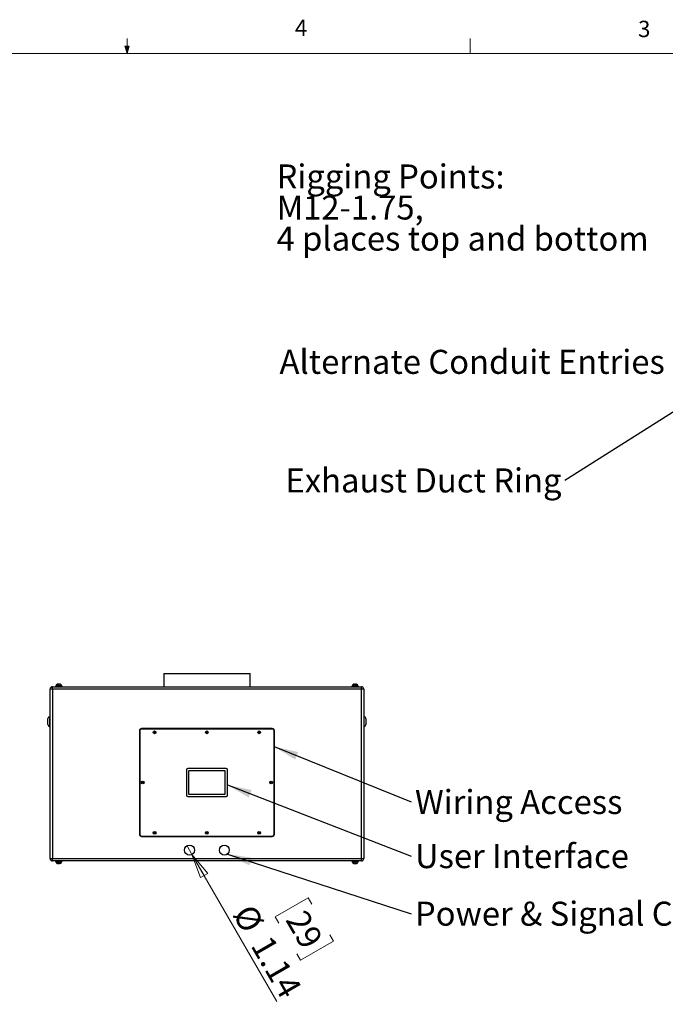
# Model space of a CAD drawing. Units: inches. Extents: x 0.4 to 16.6, y 0.2 to 10.8.
# Drawn here: x 7.9 to 11.6, y 5.2 to 10.8 of the extents above; entities that cross this region are included whole.
import ezdxf

# ---------------------------------------------------------------- set-up
doc = ezdxf.new("R2010")
doc.units = ezdxf.units.IN
doc.header["$MEASUREMENT"] = 0
doc.styles.add('SLDTEXTSTYLE0', font='TXT', dxfattribs={"width": 0.75})
doc.dimstyles.new('SLDDIMSTYLE2', dxfattribs={"dimtxt": 0.137795, "dimasz": 0.14, "dimexe": 0, "dimexo": 0.0625, "dimgap": 0.034449, "dimtad": 1, "dimlfac": 20, "dimrnd": 1e-09, "dimzin": 12, "dimdsep": 46, "dimtxsty": 'SLDTEXTSTYLE0', "dimblk1": 'NONE', "dimblk2": 'CLOSED', "dimsah": 1, "dimcen": 0, "dimadec": 0, "dimazin": 3, "dimtfac": 1, "dimtmove": 0, "dimatfit": 3, "dimldrblk": 'NONE', "dimfxl": 0, "dimfrac": 2, "dimtolj": 1, "dimtzin": 12, "dimarcsym": 0})
doc.dimstyles.new('SLDDIMSTYLE3', dxfattribs={"dimtxt": 0.18, "dimasz": 0.14, "dimexe": 0, "dimexo": 0.0625, "dimgap": 0, "dimtad": 0, "dimtih": 1, "dimtoh": 1, "dimdec": 0, "dimrnd": 1e-09, "dimzin": 0, "dimdsep": 46, "dimtxsty": 'Standard', "dimsah": 1, "dimcen": 0.09, "dimadec": 0, "dimazin": 0, "dimtfac": 0.14, "dimtdec": 0, "dimtofl": 0, "dimtmove": 0, "dimatfit": 3, "dimfxl": 0, "dimfrac": 2, "dimtolj": 1, "dimtzin": 0, "dimarcsym": 0})

# ---------------------------------------------------------------- blocks, each defined once
blk = doc.blocks.new('_Closed')
at = {"color": 0, "linetype": 'ByBlock', "lineweight": -2}
for p, q in [((-1, 0.166667), (0, 0)), ((-1, 0.166667), (-1, -0.166667)), ((0, 0), (-1, -0.166667)), ((0, 0), (-1, 0))]:
    blk.add_line(p, q, dxfattribs=at)
blk = doc.blocks.new('_D_3')
at = {"color": 7, "linetype": 'Continuous', "lineweight": 0}
for p, q in [((8.8735, 6.0466), (8.845, 6.096)), ((8.8735, 6.0466), (9.3612, 5.2018)), ((9.541, 5.7974), (9.3515, 5.688)), ((9.5619, 5.761), (9.541, 5.7974)), ((9.3515, 5.688), (9.3725, 5.6516)), ((9.6848, 5.5483), (9.4953, 5.4389)), ((9.6638, 5.5847), (9.6848, 5.5483)), ((9.4953, 5.4389), (9.4743, 5.4753))]:
    blk.add_line(p, q, dxfattribs=at)
at = {"color": 7, "linetype": 'Continuous', "lineweight": 18, "xscale": 0.14, "yscale": 0.14, "rotation": 120.000000000002}
blk.add_blockref('_Closed', (8.8735, 6.0466, -0.005), dxfattribs=at)
at = {"color": 7, "linetype": 'Continuous', "lineweight": 18, "char_height": 0.1378, "attachment_point": 1, "rotation": 300, "style": 'SLDTEXTSTYLE0'}
for s, insert in [('%%c', (9.2225, 5.7732)), ('29', (9.5263, 5.7404)), ('1.14', (9.3264, 5.5932))]:
    blk.add_mtext(s, dxfattribs=dict(at, insert=insert))
blk = doc.blocks.new('_None')
blk = doc.blocks.new('SW_NOTE_0_3')
at = {"color": 0, "linetype": 'Continuous', "lineweight": 0, "insert": (0.0216, 0.0687), "char_height": 0.137795, "attachment_point": 1, "style": 'SLDTEXTSTYLE0'}
blk.add_mtext('Wiring Access', dxfattribs=at)
blk = doc.blocks.new('SW_NOTE_0_4')
at = {"color": 0, "linetype": 'Continuous', "lineweight": 0, "insert": (0.0216, 0.0687), "char_height": 0.137795, "attachment_point": 1, "style": 'SLDTEXTSTYLE0'}
blk.add_mtext('User Interface', dxfattribs=at)
blk = doc.blocks.new('SW_NOTE_0_5')
at = {"color": 0, "linetype": 'Continuous', "lineweight": 0, "insert": (0.0216, 0.0698), "char_height": 0.137795, "attachment_point": 1, "style": 'SLDTEXTSTYLE0'}
blk.add_mtext('Power & Signal Conduit Entries', dxfattribs=at)
blk = doc.blocks.new('SW_NOTE_0_6')
at = {"color": 0, "linetype": 'Continuous', "lineweight": 0, "attachment_point": 1, "style": 'SLDTEXTSTYLE0'}
for s, insert, char_height in [('Rigging Points:', (-2.2559, 0.4253), 0.137795), ('M12-1.75,', (-2.2559, 0.2471), 0.1378), ('4 places top and bottom', (-2.2559, 0.0689), 0.137795)]:
    blk.add_mtext(s, dxfattribs=dict(at, insert=insert, char_height=char_height))
blk = doc.blocks.new('SW_NOTE_0_7')
at = {"color": 0, "linetype": 'Continuous', "lineweight": 0, "insert": (-1.6028, 0.07), "char_height": 0.137795, "attachment_point": 1, "style": 'SLDTEXTSTYLE0'}
blk.add_mtext('Exhaust Duct Ring', dxfattribs=at)
blk = doc.blocks.new('SW_NOTE_0_9')
at = {"color": 0, "linetype": 'Continuous', "lineweight": 0, "insert": (-2.2229, 0.0688), "char_height": 0.137795, "attachment_point": 1, "style": 'SLDTEXTSTYLE0'}
blk.add_mtext('Alternate Conduit Entries', dxfattribs=at)

msp = doc.modelspace()

# ---------------------------------------------------------------- linework, layer by layer
at = {"color": 7, "linetype": 'Continuous', "lineweight": 18}
for p, q in [((8.501, 10.64207), (8.48775, 10.68401)), ((8.51356, 10.68401), (8.48775, 10.68401)), ((8.49396, 10.68401), (8.501, 10.64207)), ((8.501, 10.64207), (8.501, 10.72687)), ((8.501, 10.64207), (8.51356, 10.68401)), ((8.50591, 10.68401), (8.501, 10.64207)), ((10.46975, 10.64207), (10.46975, 10.72687)), ((0.62625, 10.64207), (16.37625, 10.64207))]:
    msp.add_line(p, q, dxfattribs=at)
at = {"color": 7, "linetype": 'Continuous', "lineweight": 25}
for p, q in [((8.71175, 7.0838), (8.71175, 7.0088)), ((8.71175, 7.0838), (9.20675, 7.0838)), ((9.20675, 7.0088), (9.20675, 7.0838)), ((8.07255, 6.9955), (8.07255, 7.0088)), ((8.07255, 7.0088), (9.84595, 7.0088)), ((8.09055, 7.0123), (8.09055, 7.0088)), ((8.12795, 7.0123), (8.09055, 7.0123)), ((8.09338, 7.0133), (8.09338, 7.0123)), ((8.11732, 7.02297), (8.11792, 7.02277)), ((8.12512, 7.0123), (8.12512, 7.0133)), ((8.12795, 7.0088), (8.12795, 7.0123)), ((9.79055, 7.0123), (9.79055, 7.0088)), ((9.79055, 7.0123), (9.82795, 7.0123)), ((9.79338, 7.0133), (9.79338, 7.0123)), ((9.80119, 7.02297), (9.80058, 7.02277)), ((9.82512, 7.0123), (9.82512, 7.0133)), ((9.82795, 7.0088), (9.82795, 7.0123)), ((9.84595, 6.9955), (9.84595, 7.0088)), ((8.07255, 6.9955), (8.05925, 6.9955)), ((8.05925, 6.0221), (8.05925, 6.9955)), ((9.84595, 6.9955), (8.07255, 6.9955)), ((8.07255, 6.9955), (8.07255, 6.0221)), ((9.85925, 6.9955), (9.84595, 6.9955)), ((9.84595, 6.0221), (9.84595, 6.9955)), ((9.85925, 6.9955), (9.85925, 6.0221)), ((8.05925, 6.8363), (8.05675, 6.8363)), ((9.86175, 6.8363), (9.85925, 6.8363)), ((8.04675, 6.8088), (8.04675, 6.8263)), ((8.04675, 6.7913), (8.04675, 6.8088)), ((8.05675, 6.7813), (8.05925, 6.7813)), ((9.85925, 6.7813), (9.86175, 6.7813)), ((9.87175, 6.8263), (9.87175, 6.7913)), ((8.57175, 6.75568), (8.57175, 6.16193)), ((8.57425, 6.75568), (8.57425, 6.16193)), ((9.33425, 6.76818), (8.58425, 6.76818)), ((9.33425, 6.76568), (8.58425, 6.76568)), ((9.34425, 6.16193), (9.34425, 6.75568)), ((9.34675, 6.16193), (9.34675, 6.75568)), ((8.84175, 6.5313), (8.84175, 6.3863)), ((9.06925, 6.5388), (8.84925, 6.5388)), ((8.85425, 6.5238), (8.85425, 6.3938)), ((9.06175, 6.5263), (8.85675, 6.5263)), ((9.06425, 6.3938), (9.06425, 6.5238)), ((9.07675, 6.3863), (9.07675, 6.5313)), ((8.85675, 6.3913), (9.06175, 6.3913)), ((8.84925, 6.3788), (9.06925, 6.3788)), ((8.58425, 6.15193), (9.33425, 6.15193)), ((8.58425, 6.14943), (9.33425, 6.14943)), ((8.05925, 6.0221), (8.07255, 6.0221)), ((8.07255, 6.0221), (9.84595, 6.0221)), ((8.07255, 6.0088), (8.07255, 6.0221)), ((9.84595, 6.0088), (8.07255, 6.0088)), ((8.09055, 6.0088), (8.09055, 6.0053)), ((8.12795, 6.0053), (8.09055, 6.0053)), ((8.09338, 6.0053), (8.09338, 6.0043)), ((8.11732, 5.99464), (8.11792, 5.99484)), ((8.12512, 6.0043), (8.12512, 6.0053)), ((8.12795, 6.0053), (8.12795, 6.0088)), ((9.79055, 6.0088), (9.79055, 6.0053)), ((9.79055, 6.0053), (9.82795, 6.0053)), ((9.79338, 6.0053), (9.79338, 6.0043)), ((9.80119, 5.99464), (9.80058, 5.99484)), ((9.82512, 6.0043), (9.82512, 6.0053)), ((9.82795, 6.0053), (9.82795, 6.0088)), ((9.84595, 6.0221), (9.85925, 6.0221)), ((9.84595, 6.0088), (9.84595, 6.0221))]:
    msp.add_line(p, q, dxfattribs=at)
at = {"color": 8, "linetype": 'Continuous', "lineweight": 25}
for p, q in [((8.12512, 7.0133), (8.09338, 7.0133)), ((9.82512, 7.0133), (9.79338, 7.0133)), ((8.05675, 6.8363), (8.05675, 6.8088)), ((9.86175, 6.7813), (9.86175, 6.8363)), ((8.05675, 6.8088), (8.05675, 6.7813)), ((8.09338, 6.0043), (8.10925, 6.0043)), ((8.10925, 6.0043), (8.12512, 6.0043)), ((9.79338, 6.0043), (9.80925, 6.0043)), ((9.80925, 6.0043), (9.82512, 6.0043))]:
    msp.add_line(p, q, dxfattribs=at)
at = {"color": 7, "linetype": 'Continuous', "lineweight": 25}
for centre, radius in [((8.65925, 6.74693), 0.00787), ((8.65925, 6.74693), 0.00287), ((8.95925, 6.74693), 0.00787), ((8.95925, 6.74693), 0.00287), ((9.25925, 6.74693), 0.00787), ((9.25925, 6.74693), 0.00287), ((8.5905, 6.4588), 0.00787), ((8.5905, 6.4588), 0.00287), ((9.328, 6.4588), 0.00787), ((9.328, 6.4588), 0.00287), ((8.65925, 6.17068), 0.00787), ((8.65925, 6.17068), 0.00287), ((8.95925, 6.17068), 0.00787), ((8.95925, 6.17068), 0.00287), ((9.25925, 6.17068), 0.00787), ((9.25925, 6.17068), 0.00287), ((8.85925, 6.0713), 0.02854), ((9.05925, 6.0713), 0.02854)]:
    msp.add_circle(centre, radius, dxfattribs=at)
for centre, radius, start, end in [((8.07255, 6.9955), 0.0133, 90, 180), ((8.10338, 7.0133), 0.01, 102.80602, 180), ((8.11512, 7.0133), 0.01, 0, 77.20747), ((9.80338, 7.0133), 0.01, 102.80602, 180), ((9.81512, 7.0133), 0.01, 0, 77.20747), ((9.84595, 6.9955), 0.0133, 0, 90), ((8.05675, 6.8263), 0.01, 90, 180), ((9.86175, 6.8263), 0.01, 0, 90), ((8.05675, 6.7913), 0.01, 180, 270), ((9.86175, 6.7913), 0.01, 270, 0), ((8.58425, 6.75568), 0.0125, 90, 180), ((8.58425, 6.75568), 0.01, 90, 180), ((9.33425, 6.75568), 0.0125, 0, 90), ((9.33425, 6.75568), 0.01, 0, 90), ((8.84925, 6.5313), 0.0075, 90, 180), ((8.85675, 6.5238), 0.0025, 90, 180), ((9.06175, 6.5238), 0.0025, 0, 90), ((9.06925, 6.5313), 0.0075, 0, 90), ((8.84925, 6.3863), 0.0075, 180, 270), ((8.85675, 6.3938), 0.0025, 180, 270), ((9.06175, 6.3938), 0.0025, 270, 0), ((9.06925, 6.3863), 0.0075, 270, 0), ((8.58425, 6.16193), 0.0125, 180, 270), ((8.58425, 6.16193), 0.01, 180, 270), ((9.33425, 6.16193), 0.0125, 270, 0), ((9.33425, 6.16193), 0.01, 270, 0), ((8.07255, 6.0221), 0.0133, 180, 270), ((8.10338, 6.0043), 0.01, 180, 257.20747), ((8.11512, 6.0043), 0.01, 282.80602, 0), ((9.80338, 6.0043), 0.01, 180, 257.20747), ((9.81512, 6.0043), 0.01, 282.80602, 0), ((9.84595, 6.0221), 0.0133, 270, 0)]:
    msp.add_arc(centre, radius, start, end, dxfattribs=at)
for points, knots in [([(8.10254, 7.02277), (8.10222, 7.02296), (8.10177, 7.02322), (8.10132, 7.02303), (8.10119, 7.02297)], [0, 0, 0, 0, 0.7136335, 1, 1, 1, 1]), ([(8.10228, 7.02294), (8.10281, 7.02302), (8.10379, 7.02317), (8.10476, 7.02303), (8.10519, 7.02297)], [0, 0, 0, 0, 0.5548024, 1, 1, 1, 1]), ([(8.11122, 7.02277), (8.11049, 7.0229), (8.10977, 7.02298), (8.10833, 7.02308), (8.10688, 7.02312), (8.10544, 7.02308), (8.10399, 7.02298), (8.10327, 7.0229), (8.10254, 7.02277)], [0, 0, 0, 0, 0.25, 0.25, 0.5, 0.75, 0.75, 1, 1, 1, 1]), ([(8.10925, 7.02292), (8.11002, 7.02301), (8.11136, 7.02318), (8.11269, 7.02303), (8.11325, 7.02297)], [0, 0, 0, 0, 0.5788012, 1, 1, 1, 1]), ([(8.11792, 7.02277), (8.11736, 7.0229), (8.1168, 7.02298), (8.11569, 7.02308), (8.11457, 7.02312), (8.11345, 7.02308), (8.11233, 7.02298), (8.11177, 7.0229), (8.11122, 7.02277)], [0, 0, 0, 0, 0.25, 0.25, 0.5, 0.75, 0.75, 1, 1, 1, 1]), ([(9.80058, 7.02277), (9.80114, 7.0229), (9.8017, 7.02298), (9.80282, 7.02308), (9.80393, 7.02312), (9.80505, 7.02308), (9.80617, 7.02298), (9.80673, 7.0229), (9.80729, 7.02277)], [0, 0, 0, 0, 0.25, 0.25, 0.5, 0.75, 0.75, 1, 1, 1, 1]), ([(9.80925, 7.02292), (9.80848, 7.02301), (9.80714, 7.02318), (9.80581, 7.02303), (9.80525, 7.02297)], [0, 0, 0, 0, 0.5788012, 1, 1, 1, 1]), ([(9.80729, 7.02277), (9.80801, 7.0229), (9.80873, 7.02298), (9.81018, 7.02308), (9.81162, 7.02312), (9.81307, 7.02308), (9.81451, 7.02298), (9.81523, 7.0229), (9.81596, 7.02277)], [0, 0, 0, 0, 0.25, 0.25, 0.5, 0.75, 0.75, 1, 1, 1, 1]), ([(9.81623, 7.02294), (9.81569, 7.02302), (9.81472, 7.02317), (9.81374, 7.02303), (9.81331, 7.02297)], [0, 0, 0, 0, 0.5548024, 1, 1, 1, 1]), ([(9.81596, 7.02277), (9.81628, 7.02296), (9.81673, 7.02322), (9.81719, 7.02303), (9.81732, 7.02297)], [0, 0, 0, 0, 0.7138301, 1, 1, 1, 1]), ([(8.10254, 5.99484), (8.10222, 5.99465), (8.10177, 5.99439), (8.10132, 5.99458), (8.10119, 5.99464)], [0, 0, 0, 0, 0.7138301, 1, 1, 1, 1]), ([(8.10228, 5.99467), (8.10281, 5.99458), (8.10379, 5.99443), (8.10476, 5.99457), (8.10519, 5.99463)], [0, 0, 0, 0, 0.5548024, 1, 1, 1, 1]), ([(8.11122, 5.99484), (8.11049, 5.99471), (8.10977, 5.99463), (8.10833, 5.99453), (8.10688, 5.99449), (8.10544, 5.99453), (8.10399, 5.99463), (8.10327, 5.99471), (8.10254, 5.99484)], [0, 0, 0, 0, 0.25, 0.25, 0.5, 0.75, 0.75, 1, 1, 1, 1]), ([(8.10925, 5.99469), (8.11002, 5.99459), (8.11136, 5.99443), (8.11269, 5.99457), (8.11325, 5.99463)], [0, 0, 0, 0, 0.5788012, 1, 1, 1, 1]), ([(8.11792, 5.99484), (8.11736, 5.99471), (8.1168, 5.99463), (8.11569, 5.99453), (8.11457, 5.99449), (8.11345, 5.99453), (8.11233, 5.99463), (8.11177, 5.99471), (8.11122, 5.99484)], [0, 0, 0, 0, 0.25, 0.25, 0.5, 0.75, 0.75, 1, 1, 1, 1]), ([(9.80058, 5.99484), (9.80114, 5.99471), (9.8017, 5.99463), (9.80282, 5.99453), (9.80393, 5.99449), (9.80505, 5.99453), (9.80617, 5.99463), (9.80673, 5.99471), (9.80729, 5.99484)], [0, 0, 0, 0, 0.25, 0.25, 0.5, 0.75, 0.75, 1, 1, 1, 1]), ([(9.80925, 5.99469), (9.80848, 5.99459), (9.80714, 5.99443), (9.80581, 5.99457), (9.80525, 5.99463)], [0, 0, 0, 0, 0.5788012, 1, 1, 1, 1]), ([(9.80729, 5.99484), (9.80801, 5.99471), (9.80873, 5.99463), (9.81018, 5.99453), (9.81162, 5.99449), (9.81307, 5.99453), (9.81451, 5.99463), (9.81523, 5.99471), (9.81596, 5.99484)], [0, 0, 0, 0, 0.25, 0.25, 0.5, 0.75, 0.75, 1, 1, 1, 1]), ([(9.81623, 5.99467), (9.81569, 5.99458), (9.81472, 5.99443), (9.81374, 5.99457), (9.81331, 5.99463)], [0, 0, 0, 0, 0.5548024, 1, 1, 1, 1]), ([(9.81596, 5.99484), (9.81628, 5.99465), (9.81673, 5.99439), (9.81719, 5.99458), (9.81732, 5.99464)], [0, 0, 0, 0, 0.7136335, 1, 1, 1, 1])]:
    msp.add_open_spline(points, degree=3, knots=knots, dxfattribs=at)

# ---------------------------------------------------------------- block references
at = {"color": 7, "linetype": 'Continuous', "lineweight": 0}
for name, p in [('SW_NOTE_0_6', (11.61456, 9.57982)), ('SW_NOTE_0_9', (11.5988, 8.87275)), ('SW_NOTE_0_7', (11.01286, 8.19106)), ('SW_NOTE_0_3', (10.13117, 6.34736)), ('SW_NOTE_0_4', (10.13117, 6.03693)), ('SW_NOTE_0_5', (10.13117, 5.70552))]:
    msp.add_blockref(name, p, dxfattribs=at)

# ---------------------------------------------------------------- texts
at = {"color": 7, "linetype": 'Continuous', "lineweight": 0, "char_height": 0.09375, "attachment_point": 1, "style": 'SLDTEXTSTYLE0'}
for s, insert in [('4', (9.4643, 10.83566)), ('3', (11.43273, 10.82952))]:
    msp.add_mtext(s, dxfattribs=dict(at, insert=insert))

# ---------------------------------------------------------------- dimensions: what is measured, and where the dimension line sits
at = {"color": 7, "linetype": 'Continuous', "lineweight": 18}
dim = msp.add_diameter_dim_2p(p1=(8.84498, 6.09602), p2=(8.87352, 6.04658), dimstyle='SLDDIMSTYLE2', dxfattribs=at)
dim.commit()
dim.dimension.update_dxf_attribs({"geometry": '_D_3', "text_midpoint": (9.23879, 5.41393), "dimtype": 163})

# ---------------------------------------------------------------- leaders
at = {"color": 7, "linetype": 'Continuous', "lineweight": 0}
for points in [[(12.11314, 8.8874), (11.01286, 8.19106)], [(9.34425, 6.66476), (10.13117, 6.34736)], [(9.07675, 6.44499), (10.13117, 6.03693)], [(9.07666, 6.04869), (10.13117, 5.70552)]]:
    msp.add_leader(points, dimstyle='SLDDIMSTYLE3', dxfattribs=at)

doc.saveas('drawing.dxf')
